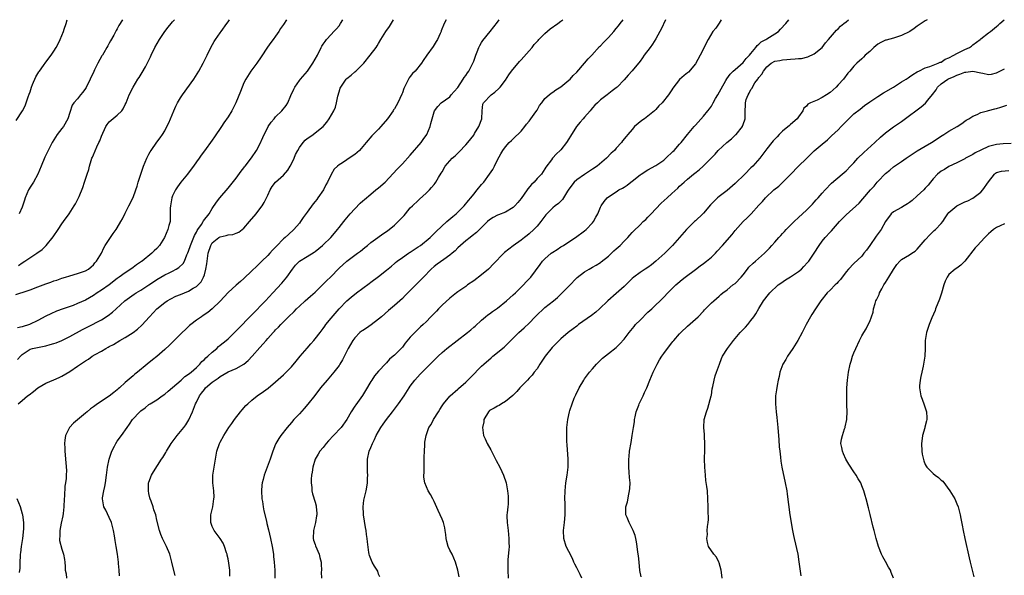
# Model space of a CAD drawing. Units: inches. Extents: x 2502000 to 2505000, y 1479000 to 1482000.
# Drawn here: x 2502762 to 2503011, y 1481860 to 1482000 of the extents above; entities that cross this region are included whole.
import ezdxf

# ---------------------------------------------------------------- set-up
doc = ezdxf.new("R2010")
doc.units = ezdxf.units.IN
doc.header["$MEASUREMENT"] = 0
doc.layers.add('LD25021479_10ft', color=103, linetype='Continuous')

msp = doc.modelspace()

# ---------------------------------------------------------------- linework, layer by layer
at = {"layer": 'LD25021479_10ft'}
for points, elevation in [([(2502761.42, 1481930.58), (2502762.66, 1481931), (2502763, 1481931.09), (2502765, 1481931.75), (2502767, 1481932.5), (2502769, 1481933.29), (2502770.25, 1481933.75), (2502771, 1481934.04), (2502771.74, 1481934.26), (2502773, 1481934.71), (2502773.95, 1481935), (2502775, 1481935.35), (2502777, 1481935.93), (2502779, 1481936.61), (2502779.74, 1481937), (2502780.4, 1481937.6), (2502781, 1481938.12), (2502781.39, 1481938.61), (2502781.81, 1481939), (2502783, 1481941), (2502783.61, 1481942.39), (2502784, 1481943), (2502785, 1481944.45), (2502786, 1481946), (2502786.75, 1481947), (2502787, 1481947.4), (2502787.94, 1481949), (2502788.3, 1481949.7), (2502789, 1481951.17), (2502789.92, 1481953), (2502791, 1481955.1), (2502791.74, 1481957), (2502792.04, 1481957.96), (2502792.32, 1481959), (2502792.93, 1481961), (2502793.64, 1481963), (2502794.47, 1481965), (2502794.64, 1481965.36), (2502795, 1481966.07), (2502795.33, 1481966.67), (2502795.55, 1481967), (2502797, 1481969.04), (2502797.86, 1481970.14), (2502798.45, 1481971), (2502799, 1481971.95), (2502799.55, 1481973), (2502800.01, 1481973.99), (2502801.27, 1481977), (2502801.82, 1481978.18), (2502802.24, 1481979), (2502803, 1481980.29), (2502803.48, 1481981), (2502806.33, 1481985), (2502807.62, 1481987), (2502808.72, 1481989), (2502809.68, 1481991), (2502810.66, 1481993), (2502811.51, 1481994.49), (2502811.82, 1481995), (2502813, 1481996.66), (2502813.21, 1481997), (2502814.66, 1481999), (2502815, 1481999.45), (2502815.37, 1482000)], 7770), ([(2502761.47, 1481974.53), (2502763.05, 1481977), (2502763.72, 1481978.28), (2502764.01, 1481979), (2502764.5, 1481980.5), (2502764.79, 1481981.21), (2502765, 1481981.82), (2502765.34, 1481983), (2502765.62, 1481983.62), (2502766.42, 1481985.58), (2502767.2, 1481986.8), (2502767.38, 1481987), (2502768.42, 1481988.42), (2502769, 1481989.26), (2502770.35, 1481991), (2502771, 1481992.05), (2502771.57, 1481993), (2502772.06, 1481993.94), (2502772.57, 1481995), (2502773, 1481995.98), (2502773.42, 1481997), (2502773.62, 1481997.62), (2502774.12, 1481999), (2502774.35, 1482000)], 7740), ([(2502761.85, 1481914.15), (2502762.56, 1481915), (2502763, 1481915.41), (2502765, 1481916.8), (2502765.63, 1481917), (2502769, 1481917.64), (2502770.06, 1481917.94), (2502771, 1481918.23), (2502771.57, 1481918.43), (2502773, 1481919.01), (2502775, 1481919.96), (2502778.23, 1481921.77), (2502779.54, 1481922.46), (2502783, 1481924.2), (2502784.74, 1481925.26), (2502785.85, 1481926.15), (2502786.74, 1481927), (2502788.96, 1481929), (2502791.32, 1481930.68), (2502791.82, 1481931), (2502793, 1481931.69), (2502795, 1481933.01), (2502796.18, 1481933.82), (2502797, 1481934.35), (2502799, 1481935.54), (2502800.08, 1481936.08), (2502801, 1481936.52), (2502801.92, 1481937), (2502802.59, 1481937.41), (2502803.61, 1481938.39), (2502803.95, 1481939), (2502804.61, 1481940.61), (2502804.86, 1481941.14), (2502805, 1481941.51), (2502805.47, 1481943), (2502805.82, 1481943.82), (2502806.48, 1481945.52), (2502807, 1481946.38), (2502807.21, 1481946.79), (2502807.37, 1481947), (2502808.31, 1481948.31), (2502808.74, 1481949), (2502808.8, 1481949.2), (2502810.22, 1481951), (2502811, 1481952.34), (2502812.05, 1481953.95), (2502812.92, 1481955), (2502815, 1481957.44), (2502817, 1481959.99), (2502818.29, 1481961.71), (2502819, 1481962.62), (2502819.16, 1481962.84), (2502819.29, 1481963), (2502820.88, 1481965.12), (2502822.13, 1481967), (2502823, 1481968.57), (2502823.78, 1481970.22), (2502824.12, 1481971), (2502825, 1481972.77), (2502825.12, 1481973), (2502825.86, 1481974.14), (2502826.59, 1481975), (2502827, 1481975.45), (2502828.56, 1481977), (2502829.66, 1481978.34), (2502830.06, 1481979), (2502830.84, 1481980.84), (2502831.55, 1481982.45), (2502831.82, 1481983), (2502833, 1481984.64), (2502833.29, 1481985), (2502835.01, 1481986.99), (2502836.41, 1481989), (2502837.54, 1481991), (2502838.53, 1481993), (2502838.7, 1481993.3), (2502839, 1481993.81), (2502839.47, 1481994.53), (2502839.85, 1481995), (2502841, 1481996.28), (2502841.72, 1481997), (2502842.34, 1481997.66), (2502843, 1481998.44), (2502843.4, 1481999), (2502843.98, 1482000)], 7790), ([(2502829.76, 1482000), (2502829, 1481998.79), (2502828.25, 1481997.75), (2502827.81, 1481997), (2502827, 1481995.88), (2502826.39, 1481995), (2502825.77, 1481994.23), (2502824.95, 1481993.05), (2502823.36, 1481990.64), (2502822.25, 1481989), (2502821, 1481987.35), (2502820.76, 1481987), (2502819.49, 1481985), (2502819, 1481984.03), (2502818.54, 1481983), (2502818.11, 1481981.89), (2502816.93, 1481979), (2502815.93, 1481977), (2502815, 1481975.49), (2502813.96, 1481973.96), (2502813.29, 1481973), (2502811.59, 1481970.41), (2502811, 1481969.59), (2502809, 1481966.89), (2502808.21, 1481965.79), (2502807.67, 1481965), (2502807, 1481964.09), (2502806.26, 1481963), (2502805.71, 1481962.29), (2502804.77, 1481961), (2502803.07, 1481958.93), (2502802.19, 1481957.81), (2502801.73, 1481957), (2502801, 1481955.55), (2502800.78, 1481955), (2502800.42, 1481953), (2502800.38, 1481952.38), (2502800.41, 1481951), (2502800.4, 1481949.6), (2502800.33, 1481949), (2502800.06, 1481948.06), (2502799.79, 1481947), (2502798.92, 1481945), (2502797.65, 1481943), (2502797, 1481942.24), (2502796.37, 1481941.63), (2502795.75, 1481941), (2502793.28, 1481939), (2502793.1, 1481938.9), (2502791.91, 1481938.09), (2502791, 1481937.43), (2502790.46, 1481937), (2502789, 1481936.1), (2502787.51, 1481935), (2502787, 1481934.64), (2502784.94, 1481933.06), (2502783, 1481931.68), (2502781.93, 1481931), (2502781, 1481930.36), (2502779, 1481929.18), (2502777, 1481928.29), (2502775.84, 1481927.84), (2502773.37, 1481927), (2502771.64, 1481926.36), (2502770.27, 1481925.73), (2502769, 1481925.1), (2502767, 1481924.01), (2502764.87, 1481923), (2502763, 1481922.45), (2502761.85, 1481922.15)], 7780), ([(2502761.98, 1481903), (2502763, 1481903.85), (2502764.36, 1481905), (2502764.74, 1481905.26), (2502765.89, 1481906.11), (2502766.92, 1481907), (2502767, 1481907.06), (2502769, 1481908.24), (2502771, 1481909.05), (2502772.37, 1481909.63), (2502773, 1481909.94), (2502775, 1481911.19), (2502777, 1481912.53), (2502778.51, 1481913.49), (2502779, 1481913.85), (2502779.72, 1481914.28), (2502780.71, 1481915), (2502781.44, 1481915.44), (2502783, 1481916.32), (2502784.14, 1481917), (2502784.72, 1481917.28), (2502785, 1481917.44), (2502786.02, 1481917.98), (2502787.66, 1481919), (2502789, 1481919.75), (2502791, 1481921), (2502792.14, 1481921.86), (2502793.18, 1481922.82), (2502795.11, 1481925), (2502796.98, 1481927), (2502799, 1481928.61), (2502799.61, 1481929), (2502800.5, 1481929.5), (2502801.84, 1481930.16), (2502803, 1481930.62), (2502805, 1481931.47), (2502806.19, 1481932.19), (2502807, 1481932.65), (2502807.4, 1481933), (2502808.18, 1481933.82), (2502808.82, 1481935), (2502809, 1481935.54), (2502809.4, 1481937), (2502809.62, 1481938.38), (2502809.99, 1481941), (2502810.6, 1481943), (2502811, 1481943.61), (2502812.68, 1481945), (2502813, 1481945.18), (2502814.53, 1481945.47), (2502815, 1481945.65), (2502816.23, 1481945.77), (2502817, 1481946.12), (2502817.67, 1481946.33), (2502818.55, 1481947), (2502819, 1481947.39), (2502820.42, 1481949), (2502822.04, 1481951), (2502823, 1481952.21), (2502823.59, 1481953), (2502824.14, 1481953.86), (2502824.72, 1481955), (2502825, 1481955.66), (2502825.6, 1481957), (2502826.16, 1481957.84), (2502826.98, 1481959), (2502829, 1481960.77), (2502830.04, 1481961.96), (2502830.69, 1481963), (2502831, 1481963.57), (2502831.67, 1481965), (2502832.04, 1481965.96), (2502832.58, 1481967), (2502833, 1481967.72), (2502833.93, 1481969), (2502834.44, 1481969.56), (2502835, 1481969.96), (2502835.59, 1481970.41), (2502836.46, 1481971), (2502837, 1481971.4), (2502838.99, 1481973), (2502839.89, 1481974.11), (2502840.54, 1481975), (2502841.66, 1481977), (2502842.07, 1481977.93), (2502842.34, 1481979), (2502842.67, 1481980.67), (2502843, 1481981.8), (2502843.31, 1481982.69), (2502843.44, 1481983), (2502844.84, 1481985), (2502844.92, 1481985.08), (2502845, 1481985.16), (2502846.04, 1481985.96), (2502847, 1481986.8), (2502847.25, 1481987), (2502849, 1481988.74), (2502849.24, 1481989), (2502850.9, 1481991), (2502852.38, 1481993), (2502852.63, 1481993.37), (2502853, 1481994), (2502853.55, 1481995), (2502854.81, 1481997), (2502855.71, 1481998.29), (2502856.79, 1482000)], 7800), ([(2502762.05, 1481937.95), (2502763, 1481938.6), (2502763.71, 1481939), (2502766.7, 1481941), (2502768.02, 1481941.98), (2502769.02, 1481942.98), (2502770.81, 1481945.19), (2502772.05, 1481947), (2502773, 1481948.46), (2502773.43, 1481949), (2502774.86, 1481951), (2502776.15, 1481953), (2502776.48, 1481953.52), (2502777.16, 1481954.84), (2502777.36, 1481955.36), (2502778.34, 1481957.66), (2502778.74, 1481959), (2502779.38, 1481961), (2502779.84, 1481962.16), (2502780, 1481963), (2502780.4, 1481964.4), (2502780.63, 1481965), (2502780.75, 1481965.25), (2502781, 1481965.89), (2502781.86, 1481967.86), (2502782.4, 1481969), (2502782.58, 1481969.42), (2502783, 1481970.62), (2502784.12, 1481973), (2502784.47, 1481973.53), (2502785, 1481974.2), (2502787, 1481975.92), (2502788.15, 1481977), (2502788.51, 1481977.49), (2502789, 1481978.54), (2502789.23, 1481979), (2502790.05, 1481981), (2502791, 1481983), (2502792.21, 1481985), (2502792.56, 1481985.44), (2502793.33, 1481986.67), (2502794.1, 1481988.1), (2502794.76, 1481989.24), (2502795.4, 1481990.6), (2502795.56, 1481991), (2502796.53, 1481993), (2502797.68, 1481995), (2502799, 1481996.98), (2502799.85, 1481998.15), (2502800.65, 1481999), (2502801, 1481999.45), (2502801.49, 1482000)], 7760), ([(2502788.37, 1482000), (2502787.45, 1481998.55), (2502787, 1481997.69), (2502786.73, 1481997.27), (2502786.13, 1481996.13), (2502785.3, 1481994.7), (2502785, 1481994.11), (2502784.59, 1481993.41), (2502784.37, 1481993), (2502783.61, 1481991.61), (2502783.26, 1481991), (2502783.15, 1481990.85), (2502782.14, 1481989), (2502781.3, 1481987.3), (2502781.09, 1481986.91), (2502780.18, 1481985), (2502779.13, 1481982.87), (2502779, 1481982.65), (2502778.33, 1481981.67), (2502777.77, 1481981), (2502777, 1481979.98), (2502776.06, 1481979), (2502775.62, 1481978.38), (2502775, 1481976.57), (2502774.55, 1481975), (2502773.41, 1481973), (2502773, 1481972.5), (2502771.87, 1481971), (2502771, 1481969.69), (2502770.59, 1481969), (2502769.56, 1481967), (2502768.73, 1481965.27), (2502767.81, 1481963), (2502766.96, 1481961), (2502765.83, 1481959), (2502765, 1481957.69), (2502764.74, 1481957.26), (2502764.62, 1481957), (2502763.77, 1481955), (2502763.6, 1481954.4), (2502763, 1481952.69), (2502762.23, 1481951)], 7750), ([(2502870.04, 1482000), (2502869.54, 1481999), (2502868.8, 1481997.2), (2502868.75, 1481997), (2502868.55, 1481996.55), (2502867.84, 1481995), (2502867.54, 1481994.46), (2502866.77, 1481993.23), (2502865.14, 1481991), (2502864.28, 1481989.72), (2502863.83, 1481989), (2502862.22, 1481987), (2502861.58, 1481986.42), (2502861, 1481985.62), (2502860.71, 1481985.29), (2502860.55, 1481985), (2502860.14, 1481984.14), (2502859.51, 1481983), (2502859.36, 1481982.64), (2502859, 1481981.5), (2502858.85, 1481981.15), (2502857.84, 1481979), (2502857, 1481977.52), (2502856.79, 1481977.21), (2502856.67, 1481977), (2502855.24, 1481975), (2502853.59, 1481973), (2502853, 1481972.38), (2502851.63, 1481971), (2502851.32, 1481970.68), (2502849.83, 1481969), (2502849, 1481967.95), (2502848.18, 1481967), (2502847.58, 1481966.42), (2502847, 1481965.98), (2502845.6, 1481965), (2502845, 1481964.63), (2502843.86, 1481963.86), (2502843, 1481963.31), (2502842.6, 1481963), (2502841.79, 1481962.22), (2502841, 1481960.91), (2502840.11, 1481959), (2502839.69, 1481958.31), (2502839.06, 1481957), (2502837.66, 1481955), (2502837.37, 1481954.63), (2502837, 1481954.12), (2502836.5, 1481953.5), (2502835, 1481951.4), (2502833.98, 1481950.02), (2502833.28, 1481949), (2502833, 1481948.64), (2502831.63, 1481947), (2502830.21, 1481945.79), (2502829.41, 1481945), (2502829, 1481944.67), (2502827.19, 1481942.81), (2502827, 1481942.58), (2502826.23, 1481941.77), (2502825.55, 1481941), (2502825, 1481940.42), (2502823.5, 1481939), (2502823, 1481938.5), (2502822.21, 1481937.79), (2502821, 1481936.54), (2502819, 1481934.6), (2502818.1, 1481933.9), (2502817, 1481932.92), (2502815, 1481931.09), (2502814.01, 1481929.99), (2502813, 1481928.9), (2502811, 1481927.01), (2502809.91, 1481926.09), (2502808.71, 1481925.29), (2502808.26, 1481925), (2502807, 1481924.11), (2502805.56, 1481923), (2502805.26, 1481922.74), (2502804.2, 1481921.8), (2502803.44, 1481921), (2502801.22, 1481918.78), (2502800.19, 1481917.81), (2502799, 1481916.71), (2502797.02, 1481914.98), (2502795.93, 1481914.07), (2502794.58, 1481913), (2502792.14, 1481911), (2502791.49, 1481910.51), (2502791, 1481910.1), (2502789, 1481908.34), (2502787.57, 1481907), (2502787.25, 1481906.75), (2502787, 1481906.51), (2502786.11, 1481905.89), (2502785, 1481904.95), (2502782.06, 1481903), (2502781, 1481902.22), (2502780.25, 1481901.75), (2502779.41, 1481901), (2502779, 1481900.64), (2502775.93, 1481898.07), (2502774.94, 1481897), (2502773.91, 1481895), (2502773.79, 1481893.79), (2502773.67, 1481893), (2502773.77, 1481891.77), (2502773.8, 1481891), (2502774.05, 1481888.05), (2502774.16, 1481886.16), (2502774.13, 1481885), (2502774.13, 1481884.13), (2502773.96, 1481883), (2502773.77, 1481882.23), (2502773.65, 1481879.65), (2502773.57, 1481879), (2502773.51, 1481877), (2502773.33, 1481875.33), (2502773.28, 1481874.72), (2502772.85, 1481872.85), (2502772.52, 1481871), (2502772.55, 1481869.45), (2502772.45, 1481869), (2502772.45, 1481868.45), (2502773, 1481866.29), (2502773.46, 1481865), (2502773.7, 1481863.7), (2502773.75, 1481863), (2502773.87, 1481861.87), (2502773.87, 1481861), (2502774.09, 1481860.09), (2502774.18, 1481859)], 7810), ([(2502787.59, 1481859.59), (2502787.51, 1481861), (2502787.35, 1481862.65), (2502787.33, 1481863), (2502787.07, 1481865), (2502786.76, 1481867), (2502786.5, 1481868.5), (2502786.32, 1481869.68), (2502786.07, 1481871), (2502785.53, 1481873), (2502785, 1481874.27), (2502784.1, 1481876.1), (2502783.61, 1481877), (2502783.26, 1481879), (2502783.29, 1481879.29), (2502783.64, 1481881), (2502783.91, 1481882.09), (2502784.07, 1481883), (2502784.31, 1481885), (2502784.36, 1481885.64), (2502784.54, 1481887), (2502784.95, 1481889), (2502785.45, 1481890.56), (2502785.62, 1481891), (2502786.28, 1481892.28), (2502786.64, 1481893), (2502787, 1481893.55), (2502788.07, 1481895), (2502789.5, 1481897), (2502790.13, 1481897.87), (2502790.86, 1481899), (2502792.73, 1481901), (2502792.89, 1481901.11), (2502793, 1481901.22), (2502794.04, 1481901.96), (2502795, 1481902.78), (2502795.29, 1481903), (2502797, 1481904.04), (2502798.32, 1481905), (2502799, 1481905.42), (2502799.85, 1481906.15), (2502801, 1481907.09), (2502803.16, 1481909), (2502804.1, 1481909.9), (2502805, 1481910.47), (2502805.67, 1481911), (2502807, 1481912.17), (2502807.87, 1481913), (2502808.36, 1481913.64), (2502809, 1481914.15), (2502809.4, 1481914.6), (2502809.88, 1481915), (2502811, 1481916.07), (2502812.13, 1481917), (2502812.56, 1481917.44), (2502813, 1481917.77), (2502814.5, 1481919), (2502815, 1481919.44), (2502816.65, 1481921), (2502817.79, 1481922.21), (2502820.52, 1481925), (2502820.75, 1481925.25), (2502821, 1481925.49), (2502824.41, 1481929), (2502826.29, 1481931), (2502828.53, 1481933.47), (2502829.79, 1481935), (2502831.22, 1481937), (2502832.03, 1481937.97), (2502833, 1481938.98), (2502835, 1481940.19), (2502836.73, 1481941.27), (2502837, 1481941.47), (2502838.87, 1481943), (2502839, 1481943.12), (2502840.91, 1481945), (2502841.87, 1481946.13), (2502842.65, 1481947), (2502843, 1481947.48), (2502844.19, 1481949), (2502844.54, 1481949.46), (2502845.82, 1481951), (2502847, 1481952.26), (2502848.34, 1481953.66), (2502849, 1481954.22), (2502849.4, 1481954.6), (2502851, 1481955.95), (2502852.33, 1481957), (2502853, 1481957.56), (2502854.61, 1481959), (2502857.72, 1481962.28), (2502859, 1481963.57), (2502861, 1481965.78), (2502863.72, 1481969), (2502864.26, 1481969.74), (2502865.15, 1481971), (2502866.02, 1481973), (2502866.2, 1481973.8), (2502866.51, 1481975), (2502867, 1481976.71), (2502867.13, 1481977), (2502867.94, 1481978.06), (2502868.82, 1481979), (2502871, 1481980.56), (2502871.35, 1481981), (2502872.11, 1481981.89), (2502873, 1481982.88), (2502874.38, 1481985), (2502874.61, 1481985.39), (2502875, 1481985.9), (2502875.43, 1481986.57), (2502875.75, 1481987), (2502876.8, 1481989), (2502877, 1481989.51), (2502877.53, 1481991), (2502877.92, 1481991.92), (2502878.31, 1481993), (2502878.52, 1481993.48), (2502879, 1481994.22), (2502879.29, 1481994.71), (2502881.17, 1481997), (2502883, 1481999.38), (2502883.45, 1482000)], 7820), ([(2502801.64, 1481859.64), (2502801, 1481862.22), (2502800.83, 1481863), (2502800.28, 1481865), (2502799.45, 1481867), (2502798.62, 1481868.62), (2502798.45, 1481869), (2502798.01, 1481870.01), (2502797.64, 1481871), (2502797, 1481873.59), (2502796.72, 1481875), (2502796.26, 1481876.26), (2502796.08, 1481877), (2502795.57, 1481878.43), (2502795.34, 1481879), (2502795.27, 1481879.27), (2502795, 1481880.36), (2502794.87, 1481881), (2502794.87, 1481881.13), (2502794.93, 1481883), (2502795, 1481883.23), (2502795.65, 1481885), (2502796.15, 1481885.85), (2502798.2, 1481889), (2502798.53, 1481889.47), (2502799.27, 1481890.73), (2502799.42, 1481891), (2502800.65, 1481893), (2502801.64, 1481894.36), (2502802.14, 1481895), (2502803, 1481895.98), (2502803.81, 1481897), (2502804.32, 1481897.68), (2502805.06, 1481898.94), (2502805.97, 1481901), (2502806.79, 1481903), (2502807, 1481903.45), (2502807.77, 1481905), (2502808.32, 1481905.68), (2502809, 1481906.65), (2502809.32, 1481907), (2502811, 1481908.44), (2502811.75, 1481909), (2502812.52, 1481909.48), (2502813, 1481909.91), (2502815, 1481911.07), (2502817, 1481911.94), (2502818.95, 1481913), (2502820.06, 1481913.94), (2502821.1, 1481915), (2502823, 1481917.18), (2502823.87, 1481918.13), (2502824.58, 1481919), (2502825, 1481919.5), (2502826.36, 1481921), (2502826.68, 1481921.32), (2502827, 1481921.69), (2502827.69, 1481922.31), (2502828.27, 1481923), (2502829, 1481923.7), (2502830.28, 1481925), (2502831.69, 1481926.31), (2502832.3, 1481927), (2502833, 1481927.68), (2502834.46, 1481929), (2502835.84, 1481930.16), (2502837, 1481931.17), (2502838.87, 1481933), (2502839.89, 1481934.11), (2502840.85, 1481935), (2502843, 1481937.21), (2502845, 1481939.02), (2502847.67, 1481941), (2502848.42, 1481941.58), (2502849.52, 1481942.48), (2502850.2, 1481943), (2502851, 1481943.7), (2502852.81, 1481945), (2502854.06, 1481945.94), (2502855, 1481946.55), (2502855.64, 1481947), (2502857, 1481948.11), (2502858.48, 1481949.52), (2502859.43, 1481950.57), (2502859.75, 1481951), (2502861, 1481952.47), (2502861.51, 1481953), (2502863, 1481954.38), (2502863.34, 1481954.66), (2502865, 1481956.17), (2502865.82, 1481957), (2502866.39, 1481957.61), (2502867, 1481958.39), (2502867.29, 1481958.71), (2502867.48, 1481959), (2502868.15, 1481960.15), (2502868.8, 1481961.2), (2502869, 1481961.59), (2502869.84, 1481963), (2502871, 1481964.39), (2502871.58, 1481965), (2502872.35, 1481965.65), (2502873, 1481966.33), (2502873.35, 1481966.65), (2502875, 1481968.42), (2502875.5, 1481969), (2502877, 1481970.87), (2502877.23, 1481971.23), (2502878.28, 1481973), (2502879.02, 1481975), (2502879.14, 1481977), (2502879.34, 1481978.66), (2502879.46, 1481979), (2502881.38, 1481981), (2502882.34, 1481981.66), (2502883.36, 1481982.64), (2502883.66, 1481983), (2502885, 1481984.74), (2502885.89, 1481986.11), (2502886.57, 1481987), (2502888.58, 1481989.42), (2502889, 1481989.83), (2502891, 1481992.17), (2502891.73, 1481993), (2502892.29, 1481993.71), (2502893.26, 1481994.74), (2502893.47, 1481995), (2502895, 1481996.51), (2502896.32, 1481997.68), (2502898.22, 1481999), (2502899, 1481999.64), (2502899.47, 1482000)], 7830), ([(2502815.45, 1481859.45), (2502815.42, 1481861), (2502815.22, 1481862.78), (2502815, 1481863.85), (2502814.79, 1481864.79), (2502814.76, 1481865), (2502814.62, 1481865.38), (2502814.1, 1481867), (2502813.78, 1481867.78), (2502812.96, 1481868.96), (2502811.46, 1481871), (2502811, 1481871.99), (2502810.6, 1481873), (2502810.63, 1481875), (2502811.11, 1481877), (2502811.43, 1481879), (2502811.44, 1481879.44), (2502811.38, 1481881), (2502811.18, 1481883), (2502811.18, 1481885), (2502811.45, 1481887), (2502811.8, 1481889), (2502812.19, 1481891), (2502812.84, 1481893), (2502813, 1481893.31), (2502813.94, 1481895), (2502815.22, 1481897), (2502815.96, 1481898.04), (2502816.58, 1481899), (2502818.1, 1481901), (2502818.51, 1481901.49), (2502819.47, 1481902.53), (2502819.94, 1481903), (2502821, 1481903.93), (2502822.36, 1481905), (2502823.92, 1481906.08), (2502825.07, 1481906.93), (2502827, 1481908.53), (2502829, 1481910.3), (2502831, 1481912.34), (2502832.21, 1481913.79), (2502833.19, 1481915), (2502834.93, 1481917.07), (2502835.87, 1481918.13), (2502836.68, 1481919), (2502837, 1481919.38), (2502838.25, 1481921), (2502839, 1481922.04), (2502839.39, 1481922.61), (2502839.69, 1481923), (2502841, 1481924.66), (2502843, 1481926.94), (2502845, 1481929.02), (2502846.09, 1481929.91), (2502847.38, 1481931), (2502850.6, 1481933.4), (2502851, 1481933.73), (2502853, 1481935.17), (2502855, 1481936.71), (2502856.21, 1481937.79), (2502857, 1481938.41), (2502857.29, 1481938.71), (2502857.67, 1481939), (2502859, 1481939.94), (2502860.56, 1481941), (2502860.83, 1481941.17), (2502861, 1481941.27), (2502863, 1481942.6), (2502863.54, 1481943), (2502865.98, 1481945), (2502866.48, 1481945.52), (2502867, 1481945.97), (2502867.52, 1481946.48), (2502870.23, 1481949), (2502871.7, 1481950.3), (2502872.54, 1481951), (2502874.56, 1481953), (2502875.66, 1481954.34), (2502876.27, 1481955), (2502877, 1481955.94), (2502877.92, 1481957), (2502879, 1481958.36), (2502879.3, 1481958.7), (2502879.54, 1481959), (2502880.98, 1481961), (2502881.81, 1481962.19), (2502882.24, 1481963), (2502883, 1481964.59), (2502883.89, 1481966.11), (2502884.38, 1481967), (2502885, 1481967.93), (2502885.95, 1481969), (2502886.53, 1481969.47), (2502887, 1481969.91), (2502889, 1481971.81), (2502889.92, 1481973), (2502890.37, 1481973.63), (2502891, 1481974.38), (2502891.25, 1481974.75), (2502891.45, 1481975), (2502892.7, 1481976.71), (2502893, 1481977.15), (2502893.63, 1481978.37), (2502894.18, 1481979), (2502895, 1481980.06), (2502896.06, 1481981), (2502896.55, 1481981.45), (2502897, 1481981.68), (2502897.72, 1481982.28), (2502899, 1481983.04), (2502901, 1481984.69), (2502901.33, 1481985), (2502902.12, 1481985.88), (2502903, 1481986.75), (2502905, 1481989), (2502905.9, 1481990.1), (2502906.79, 1481991), (2502908.79, 1481993.21), (2502909, 1481993.4), (2502909.77, 1481994.23), (2502911, 1481995.48), (2502912.37, 1481997), (2502913, 1481997.75), (2502913.55, 1481998.45), (2502913.95, 1481999), (2502914.77, 1482000)], 7840), ([(2502925.41, 1482000), (2502924.37, 1481997.63), (2502924.03, 1481997), (2502923, 1481995.16), (2502922.14, 1481993.86), (2502921.54, 1481993), (2502920.06, 1481991), (2502919.62, 1481990.38), (2502919, 1481989.56), (2502917, 1481987.11), (2502916.01, 1481986), (2502915, 1481984.82), (2502913.19, 1481983), (2502913, 1481982.83), (2502911.95, 1481982.05), (2502910.69, 1481981), (2502909, 1481979.72), (2502908.26, 1481979), (2502907.6, 1481978.4), (2502907, 1481977.74), (2502906.67, 1481977.33), (2502906.37, 1481977), (2502905, 1481975.41), (2502904.61, 1481975), (2502903.87, 1481974.13), (2502902.96, 1481973), (2502901.41, 1481970.59), (2502901, 1481969.88), (2502900.42, 1481969), (2502899, 1481967.17), (2502898.85, 1481967), (2502897.88, 1481966.12), (2502896.9, 1481965), (2502896.63, 1481964.63), (2502895.21, 1481962.79), (2502895, 1481962.36), (2502894.13, 1481961), (2502893, 1481959.87), (2502892.3, 1481959), (2502891.6, 1481958.4), (2502890.68, 1481957.32), (2502890.49, 1481957), (2502889, 1481954.87), (2502888.15, 1481953.85), (2502887.41, 1481953), (2502887, 1481952.6), (2502885, 1481951.43), (2502883.26, 1481950.74), (2502883, 1481950.63), (2502881.94, 1481950.06), (2502881, 1481949.46), (2502880.47, 1481949), (2502879, 1481947.51), (2502877.73, 1481946.27), (2502876.62, 1481945.38), (2502876.07, 1481945), (2502875, 1481944.16), (2502873.67, 1481943), (2502873, 1481942.36), (2502872.35, 1481941.65), (2502871.55, 1481941), (2502871, 1481940.51), (2502869.45, 1481939.45), (2502867.76, 1481938.24), (2502867, 1481937.67), (2502866.26, 1481937), (2502864.36, 1481935), (2502861, 1481931.64), (2502860.41, 1481931), (2502859.69, 1481930.31), (2502859, 1481929.63), (2502857, 1481927.83), (2502855.46, 1481926.54), (2502853.74, 1481925), (2502853, 1481924.38), (2502851.1, 1481922.9), (2502849.92, 1481922.08), (2502849, 1481921.52), (2502848.69, 1481921.31), (2502848.29, 1481921), (2502847, 1481919.67), (2502846.46, 1481919), (2502845.33, 1481917), (2502845, 1481916.33), (2502843.87, 1481914.13), (2502843.21, 1481913), (2502843, 1481912.67), (2502841.73, 1481911), (2502840, 1481909), (2502838.33, 1481907), (2502836.89, 1481905.11), (2502835.13, 1481902.87), (2502834.23, 1481901.77), (2502833, 1481900.44), (2502831.63, 1481899), (2502831, 1481898.26), (2502829.87, 1481897), (2502828.31, 1481895), (2502827.77, 1481894.23), (2502827.08, 1481893), (2502827, 1481892.81), (2502826.27, 1481891), (2502825.63, 1481889), (2502824.89, 1481887), (2502824.32, 1481885.68), (2502824.12, 1481885), (2502823.85, 1481883.85), (2502823.58, 1481883), (2502823.51, 1481882.49), (2502823.41, 1481881), (2502823.54, 1481879), (2502823.67, 1481878.33), (2502823.84, 1481877), (2502823.99, 1481875.99), (2502824.68, 1481873.32), (2502824.8, 1481872.79), (2502825.2, 1481871.2), (2502825.7, 1481869), (2502826.1, 1481867), (2502826.42, 1481865), (2502826.47, 1481864.47), (2502826.65, 1481863), (2502826.78, 1481861), (2502826.76, 1481859)], 7850), ([(2502939.51, 1482000), (2502939, 1481999.11), (2502938.11, 1481997.89), (2502937.37, 1481997), (2502936.19, 1481995), (2502935.79, 1481994.21), (2502935.23, 1481993), (2502934.18, 1481991), (2502933, 1481988.83), (2502931.23, 1481986.77), (2502931, 1481986.55), (2502930.11, 1481985.89), (2502929, 1481984.91), (2502927.3, 1481982.7), (2502927, 1481982.27), (2502926.17, 1481981), (2502924.58, 1481979), (2502923.78, 1481978.22), (2502923, 1481977.3), (2502922.68, 1481977), (2502921, 1481975.61), (2502920.11, 1481975), (2502919.47, 1481974.53), (2502917.63, 1481973), (2502917, 1481972.3), (2502915.91, 1481971), (2502915.48, 1481970.52), (2502914.6, 1481969.4), (2502914.3, 1481969), (2502913, 1481967.58), (2502912.51, 1481967), (2502911.75, 1481966.25), (2502910.56, 1481965), (2502908.15, 1481963), (2502907, 1481962.29), (2502905, 1481960.94), (2502903, 1481959.54), (2502902.38, 1481959), (2502901, 1481957.19), (2502900.67, 1481956.67), (2502899.71, 1481955), (2502899.41, 1481954.59), (2502899, 1481954.2), (2502898.41, 1481953.59), (2502897.6, 1481953), (2502897, 1481952.46), (2502895.46, 1481951), (2502895.24, 1481950.76), (2502893.95, 1481949), (2502893, 1481947.87), (2502892.17, 1481947), (2502891, 1481945.96), (2502890.5, 1481945.5), (2502889.87, 1481945), (2502889, 1481944.35), (2502887, 1481942.91), (2502884.79, 1481941.21), (2502881.86, 1481938.14), (2502881, 1481937.26), (2502880.71, 1481937), (2502879, 1481935.6), (2502877, 1481934.05), (2502875.48, 1481933), (2502875, 1481932.65), (2502873, 1481931.26), (2502872.65, 1481931), (2502871, 1481929.65), (2502869, 1481927.88), (2502868.12, 1481927), (2502867.59, 1481926.41), (2502867, 1481925.83), (2502866.61, 1481925.39), (2502866.21, 1481925), (2502865, 1481923.73), (2502864.27, 1481923), (2502863.59, 1481922.41), (2502862.55, 1481921.45), (2502861, 1481919.84), (2502859.72, 1481918.28), (2502859, 1481917.34), (2502858.69, 1481917), (2502857, 1481915.27), (2502856.7, 1481915), (2502855.77, 1481914.23), (2502855, 1481913.33), (2502854.83, 1481913.17), (2502853, 1481911.21), (2502851.97, 1481910.03), (2502851.26, 1481909), (2502851, 1481908.6), (2502849.68, 1481906.32), (2502848.92, 1481905.08), (2502847.24, 1481902.76), (2502847, 1481902.37), (2502846.1, 1481901), (2502844.96, 1481899), (2502843.53, 1481897), (2502841.61, 1481895), (2502840.37, 1481893.63), (2502839.77, 1481893), (2502839, 1481891.98), (2502838.15, 1481891), (2502837.73, 1481890.27), (2502836.94, 1481889), (2502836.4, 1481887), (2502836.25, 1481885.75), (2502836.08, 1481885), (2502835.94, 1481883.94), (2502835.95, 1481883), (2502836.13, 1481881.87), (2502836.15, 1481881), (2502836.3, 1481880.3), (2502837, 1481878.15), (2502837.22, 1481877.22), (2502837.26, 1481877), (2502837.39, 1481875.39), (2502837.37, 1481875), (2502837.3, 1481874.7), (2502837.06, 1481873), (2502836.55, 1481871), (2502836.48, 1481869), (2502836.58, 1481868.58), (2502837, 1481867.45), (2502837.1, 1481867.1), (2502838.01, 1481865), (2502838.19, 1481864.19), (2502838.51, 1481863), (2502838.5, 1481862.5), (2502838.6, 1481861), (2502838.52, 1481860.52), (2502838.58, 1481859)], 7860), ([(2502853.3, 1481859.3), (2502853, 1481860.01), (2502852.77, 1481860.77), (2502852.66, 1481861), (2502851.99, 1481862.01), (2502851.38, 1481863), (2502851, 1481863.86), (2502850.67, 1481864.67), (2502850.57, 1481865), (2502850.53, 1481865.47), (2502850.18, 1481868.18), (2502850.13, 1481869), (2502849.97, 1481869.97), (2502849.85, 1481871), (2502849.72, 1481871.72), (2502849.2, 1481875), (2502849.21, 1481875.21), (2502849.1, 1481877), (2502849.3, 1481878.7), (2502849.36, 1481879), (2502849.84, 1481881), (2502850.05, 1481881.95), (2502850.19, 1481883), (2502850.2, 1481884.2), (2502850.25, 1481885), (2502850.23, 1481885.77), (2502850.15, 1481887), (2502850.17, 1481889), (2502850.58, 1481891), (2502851, 1481891.93), (2502851.43, 1481893), (2502851.99, 1481894.01), (2502852.42, 1481895), (2502853.54, 1481897), (2502854.14, 1481897.86), (2502854.97, 1481899), (2502856.54, 1481901), (2502858.05, 1481903), (2502859.45, 1481905), (2502860.71, 1481907), (2502861, 1481907.43), (2502862.14, 1481909), (2502863.5, 1481910.5), (2502863.98, 1481911), (2502866.05, 1481913), (2502868.03, 1481915), (2502869, 1481915.92), (2502870.21, 1481917), (2502875.43, 1481921), (2502876.29, 1481921.71), (2502877, 1481922.35), (2502877.36, 1481922.64), (2502879, 1481924.15), (2502880.02, 1481925), (2502880.56, 1481925.44), (2502881, 1481925.73), (2502881.72, 1481926.28), (2502883, 1481927.19), (2502885.3, 1481929), (2502887, 1481930.48), (2502887.56, 1481931), (2502889.55, 1481933), (2502890.23, 1481933.77), (2502891.22, 1481934.78), (2502891.4, 1481935), (2502893.81, 1481938.19), (2502894.35, 1481939), (2502895, 1481939.64), (2502896.6, 1481941), (2502897, 1481941.3), (2502898.06, 1481941.94), (2502899, 1481942.61), (2502899.65, 1481943), (2502901, 1481943.94), (2502902.71, 1481945), (2502905, 1481946.71), (2502905.36, 1481947), (2502907, 1481948.7), (2502907.24, 1481949), (2502907.86, 1481950.14), (2502908.37, 1481951), (2502909, 1481952.66), (2502909.17, 1481953), (2502909.93, 1481954.07), (2502910.66, 1481955), (2502911, 1481955.25), (2502913, 1481956.5), (2502913.66, 1481957), (2502914.54, 1481957.46), (2502915, 1481957.73), (2502915.75, 1481958.25), (2502916.65, 1481959), (2502917, 1481959.25), (2502919, 1481960.83), (2502919.25, 1481961), (2502921, 1481962.12), (2502923, 1481963.16), (2502925, 1481964.52), (2502925.54, 1481965), (2502927.27, 1481966.73), (2502927.58, 1481967), (2502929, 1481968.6), (2502929.37, 1481969), (2502930.95, 1481971), (2502932.63, 1481973), (2502933, 1481973.39), (2502935, 1481975.63), (2502936.12, 1481977), (2502936.53, 1481977.47), (2502937, 1481978.2), (2502937.33, 1481978.67), (2502937.48, 1481979), (2502938.08, 1481980.08), (2502938.62, 1481981), (2502939.45, 1481982.55), (2502940.68, 1481984.68), (2502940.91, 1481985.09), (2502941.74, 1481986.26), (2502942.51, 1481987), (2502943, 1481987.44), (2502945, 1481989.16), (2502945.8, 1481990.2), (2502946.64, 1481991), (2502947, 1481991.44), (2502948.27, 1481993), (2502948.53, 1481993.47), (2502949, 1481993.79), (2502949.59, 1481994.4), (2502950.78, 1481995), (2502951, 1481995.18), (2502953, 1481996.44), (2502953.94, 1481997), (2502954.43, 1481997.57), (2502955.84, 1481999), (2502956.55, 1482000)], 7870), ([(2502873.32, 1481859.32), (2502872.99, 1481860.99), (2502872.45, 1481863), (2502871.55, 1481865), (2502871, 1481866.04), (2502870.57, 1481867), (2502870.24, 1481868.24), (2502870.02, 1481869), (2502869.97, 1481869.97), (2502869.76, 1481871), (2502869.7, 1481871.7), (2502869.35, 1481873), (2502869, 1481873.88), (2502868.51, 1481875), (2502868.03, 1481876.03), (2502867, 1481878.35), (2502866.66, 1481879), (2502866.07, 1481880.07), (2502865.54, 1481881), (2502864.68, 1481883), (2502864.43, 1481884.43), (2502864.43, 1481885), (2502864.46, 1481885.54), (2502864.46, 1481887), (2502864.5, 1481888.5), (2502864.49, 1481889.51), (2502864.54, 1481891), (2502864.63, 1481892.63), (2502864.64, 1481893), (2502864.7, 1481893.3), (2502864.97, 1481895), (2502865.69, 1481897), (2502866.23, 1481897.77), (2502866.83, 1481899), (2502868.1, 1481901), (2502868.46, 1481901.54), (2502869, 1481902.49), (2502869.41, 1481903), (2502871, 1481904.91), (2502871.08, 1481905), (2502873, 1481906.66), (2502873.16, 1481906.84), (2502875, 1481908.45), (2502876.25, 1481909.75), (2502879, 1481912.49), (2502879.55, 1481913), (2502881.38, 1481914.62), (2502881.82, 1481915), (2502884.69, 1481917.31), (2502888.39, 1481921), (2502889.78, 1481922.22), (2502891, 1481923.38), (2502892.51, 1481925), (2502893, 1481925.49), (2502894.64, 1481927), (2502895, 1481927.31), (2502897.16, 1481929), (2502898.17, 1481929.83), (2502899.38, 1481931), (2502901, 1481932.72), (2502903.13, 1481934.87), (2502905, 1481936.3), (2502906.13, 1481937), (2502907, 1481937.48), (2502907.96, 1481938.04), (2502909, 1481938.68), (2502909.19, 1481938.81), (2502911, 1481940.29), (2502912.41, 1481941.59), (2502913, 1481942.17), (2502913.96, 1481943), (2502915, 1481944.09), (2502915.93, 1481945), (2502916.44, 1481945.56), (2502917, 1481946.22), (2502917.38, 1481946.62), (2502919, 1481948.17), (2502919.82, 1481949), (2502920.45, 1481949.55), (2502921, 1481950.12), (2502921.78, 1481951), (2502923, 1481952.24), (2502924.35, 1481953.65), (2502925.82, 1481955), (2502927, 1481956.13), (2502928.54, 1481957.46), (2502929, 1481957.96), (2502929.55, 1481958.45), (2502930.12, 1481959), (2502931, 1481959.75), (2502932.51, 1481961), (2502932.8, 1481961.2), (2502933.92, 1481962.08), (2502934.93, 1481963), (2502937, 1481965.15), (2502937.93, 1481966.07), (2502938.73, 1481967), (2502940.93, 1481969), (2502942.07, 1481969.93), (2502943.12, 1481970.88), (2502943.23, 1481971), (2502944.83, 1481973), (2502944.88, 1481973.12), (2502945, 1481973.53), (2502945.5, 1481975), (2502945.5, 1481977), (2502945.62, 1481978.38), (2502945.6, 1481979), (2502945.82, 1481979.82), (2502946.26, 1481981), (2502946.55, 1481981.45), (2502947, 1481982.38), (2502947.27, 1481982.73), (2502947.37, 1481983), (2502948.02, 1481984.02), (2502948.71, 1481985), (2502948.84, 1481985.16), (2502949, 1481985.42), (2502949.78, 1481986.22), (2502950.19, 1481987), (2502951, 1481988.09), (2502952.09, 1481989), (2502953, 1481989.52), (2502954.27, 1481989.73), (2502955, 1481989.87), (2502956.08, 1481989.92), (2502957, 1481990), (2502958.15, 1481990.15), (2502959, 1481990.18), (2502959.77, 1481990.23), (2502961.36, 1481990.64), (2502963, 1481991.36), (2502965, 1481992.97), (2502965.86, 1481994.14), (2502966.62, 1481995), (2502968.62, 1481997.38), (2502969, 1481997.71), (2502969.64, 1481998.36), (2502970.49, 1481999), (2502971, 1481999.47), (2502971.64, 1482000)], 7880), ([(2502991.52, 1482000), (2502991, 1481999.68), (2502990.01, 1481999), (2502989, 1481998.36), (2502988.23, 1481997.77), (2502987.11, 1481997), (2502985, 1481995.97), (2502983, 1481995.31), (2502981.15, 1481994.85), (2502981, 1481994.8), (2502979.76, 1481994.24), (2502979, 1481993.81), (2502977.99, 1481993), (2502977, 1481992), (2502975.87, 1481991), (2502975.45, 1481990.55), (2502975, 1481990.11), (2502973.7, 1481989), (2502973, 1481988.28), (2502971.97, 1481987), (2502971.48, 1481986.52), (2502970.38, 1481985), (2502969, 1481983.55), (2502968.53, 1481983), (2502967, 1481981.62), (2502966.11, 1481981), (2502965, 1481980.32), (2502963.7, 1481979.7), (2502962.04, 1481979), (2502961.36, 1481978.64), (2502961, 1481978.14), (2502960.35, 1481977.65), (2502960.09, 1481977), (2502959, 1481975.47), (2502958.7, 1481975), (2502957, 1481973.52), (2502956.74, 1481973.26), (2502955, 1481971.82), (2502954.11, 1481971), (2502953.58, 1481970.42), (2502953, 1481969.84), (2502952.61, 1481969.39), (2502952.24, 1481969), (2502951, 1481967.38), (2502949.22, 1481965), (2502947.44, 1481963), (2502947, 1481962.58), (2502945.48, 1481961), (2502943, 1481958.6), (2502941, 1481956.89), (2502939, 1481955.34), (2502938.59, 1481955), (2502937.77, 1481954.23), (2502936.79, 1481953.21), (2502935, 1481951.17), (2502934.83, 1481951), (2502933, 1481949.22), (2502932.74, 1481949), (2502931, 1481947.29), (2502930.72, 1481947), (2502927.19, 1481943), (2502925.23, 1481941), (2502923.02, 1481938.98), (2502921.89, 1481938.11), (2502921, 1481937.43), (2502920.31, 1481937), (2502919, 1481936.14), (2502917.43, 1481935), (2502917, 1481934.61), (2502915, 1481932.59), (2502913, 1481930.83), (2502910.84, 1481929), (2502908.74, 1481927), (2502907.83, 1481926.17), (2502906.73, 1481925.27), (2502903.49, 1481923), (2502903, 1481922.64), (2502902.1, 1481921.9), (2502900.86, 1481921), (2502899, 1481919.38), (2502897.8, 1481918.2), (2502896.82, 1481917.18), (2502895.06, 1481915), (2502893.7, 1481913), (2502893, 1481911.86), (2502892.31, 1481911), (2502891.76, 1481910.24), (2502891, 1481909.44), (2502890.55, 1481909), (2502888.69, 1481907), (2502887.9, 1481906.1), (2502886.89, 1481905.11), (2502885, 1481903.54), (2502883.99, 1481903), (2502883.4, 1481902.6), (2502883, 1481902.4), (2502882.14, 1481901.86), (2502881, 1481901.27), (2502880.71, 1481901), (2502879.59, 1481899), (2502879.52, 1481898.48), (2502879.22, 1481897), (2502879.5, 1481895), (2502879.88, 1481894.12), (2502880.39, 1481893), (2502881.35, 1481891.35), (2502881.49, 1481891), (2502882.51, 1481889), (2502882.65, 1481888.65), (2502883.58, 1481887), (2502884.11, 1481885.89), (2502884.52, 1481885), (2502885.16, 1481883), (2502885.55, 1481881), (2502885.7, 1481879.7), (2502885.71, 1481879), (2502885.69, 1481877.69), (2502885.59, 1481877), (2502885.49, 1481875.49), (2502885.4, 1481875), (2502885.37, 1481874.63), (2502885.45, 1481873), (2502885.65, 1481871.65), (2502885.7, 1481871), (2502885.91, 1481869), (2502885.89, 1481867.89), (2502885.92, 1481867), (2502885.89, 1481866.11), (2502885.65, 1481863.65), (2502885.62, 1481863), (2502885.59, 1481861.59), (2502885.59, 1481861), (2502885.74, 1481859)], 7890), ([(2502904.33, 1481859), (2502903.85, 1481859.85), (2502903, 1481861.54), (2502902.52, 1481862.52), (2502902.32, 1481863), (2502901.91, 1481863.91), (2502901, 1481865.71), (2502900.39, 1481867), (2502899.79, 1481869), (2502899.7, 1481871), (2502899.91, 1481873), (2502900.07, 1481875), (2502900.06, 1481876.06), (2502900.08, 1481877), (2502900.08, 1481877.92), (2502900.05, 1481879), (2502900.09, 1481881), (2502900.28, 1481883), (2502900.59, 1481885), (2502900.84, 1481887), (2502900.87, 1481889), (2502900.62, 1481892.62), (2502900.53, 1481893.47), (2502900.49, 1481895), (2502900.55, 1481896.55), (2502900.55, 1481897), (2502900.79, 1481899), (2502901.22, 1481901), (2502901.3, 1481901.3), (2502901.86, 1481903), (2502902.41, 1481904.41), (2502902.76, 1481905.24), (2502903.62, 1481907), (2502904.79, 1481909), (2502904.87, 1481909.13), (2502905, 1481909.27), (2502906.23, 1481911), (2502907, 1481911.87), (2502907.97, 1481913), (2502909, 1481914.05), (2502909.51, 1481914.49), (2502911, 1481915.68), (2502913, 1481917.21), (2502913.89, 1481918.11), (2502915, 1481919.33), (2502916.24, 1481921), (2502917.48, 1481922.52), (2502917.89, 1481923), (2502919, 1481924.16), (2502921, 1481926.12), (2502921.94, 1481927), (2502925, 1481929.94), (2502926.02, 1481931), (2502928.03, 1481933), (2502928.53, 1481933.47), (2502929.6, 1481934.4), (2502930.38, 1481935), (2502933, 1481936.94), (2502934.17, 1481937.83), (2502935, 1481938.39), (2502935.8, 1481939), (2502937, 1481939.99), (2502938.06, 1481941), (2502938.49, 1481941.51), (2502939.86, 1481943), (2502942.22, 1481945.78), (2502943, 1481946.76), (2502945, 1481949), (2502946.04, 1481949.96), (2502947.04, 1481951), (2502949, 1481953.14), (2502949.91, 1481954.09), (2502950.65, 1481955), (2502952.78, 1481957), (2502954.02, 1481957.98), (2502955.03, 1481958.97), (2502957, 1481960.91), (2502959.03, 1481963), (2502961, 1481964.96), (2502962.05, 1481965.96), (2502963, 1481966.84), (2502965, 1481968.57), (2502966.32, 1481969.68), (2502967, 1481970.33), (2502967.37, 1481970.63), (2502969, 1481972.2), (2502969.76, 1481973), (2502970.38, 1481973.62), (2502971.7, 1481975), (2502973, 1481976.2), (2502974.56, 1481977.44), (2502975.69, 1481978.31), (2502977, 1481979.24), (2502979, 1481980.59), (2502980.46, 1481981.54), (2502982.98, 1481983), (2502985, 1481984.27), (2502986.23, 1481985), (2502986.67, 1481985.33), (2502987, 1481985.55), (2502987.84, 1481986.16), (2502989, 1481986.8), (2502989.11, 1481986.89), (2502989.37, 1481987), (2502991, 1481987.84), (2502992.16, 1481988.16), (2502993, 1481988.55), (2502994.28, 1481989), (2502994.76, 1481989.24), (2502995, 1481989.29), (2502996.01, 1481989.99), (2502997, 1481990.37), (2502998.25, 1481991), (2502999, 1481991.46), (2503001, 1481992.49), (2503002.2, 1481993), (2503002.66, 1481993.34), (2503003, 1481993.63), (2503004.84, 1481995), (2503005, 1481995.14), (2503007, 1481996.68), (2503007.45, 1481997), (2503009, 1481998.26), (2503009.39, 1481998.61), (2503009.84, 1481999), (2503010.9, 1482000)], 7900), ([(2502919.32, 1481859.32), (2502918.94, 1481860.94), (2502918.74, 1481863), (2502918.62, 1481864.62), (2502918.47, 1481865.53), (2502918.29, 1481867), (2502918.12, 1481868.12), (2502917.92, 1481869), (2502917.77, 1481869.77), (2502917.24, 1481871), (2502917.19, 1481871.19), (2502917, 1481871.48), (2502916.53, 1481872.53), (2502916.24, 1481873), (2502915.71, 1481874.29), (2502915.45, 1481875), (2502915.44, 1481875.44), (2502915.45, 1481877), (2502915.8, 1481878.2), (2502916.19, 1481880.19), (2502916.38, 1481881), (2502916.43, 1481881.57), (2502916.47, 1481883), (2502916.35, 1481884.35), (2502916.29, 1481885.71), (2502916.17, 1481887), (2502916.18, 1481889), (2502916.27, 1481889.73), (2502916.38, 1481891), (2502916.74, 1481893.26), (2502917.05, 1481895), (2502917.34, 1481897), (2502917.58, 1481898.42), (2502917.61, 1481899), (2502917.74, 1481899.74), (2502918.01, 1481901), (2502918.66, 1481902.66), (2502918.77, 1481903), (2502919.8, 1481905), (2502920.14, 1481905.86), (2502920.74, 1481907), (2502921.47, 1481909), (2502922.29, 1481911), (2502923.29, 1481913), (2502923.94, 1481914.06), (2502924.48, 1481915), (2502925, 1481915.74), (2502925.91, 1481917), (2502927, 1481918.36), (2502927.3, 1481918.7), (2502927.54, 1481919), (2502929, 1481920.68), (2502929.3, 1481921), (2502931, 1481922.62), (2502933, 1481924.38), (2502933.64, 1481925), (2502935, 1481926.42), (2502935.26, 1481926.74), (2502937, 1481928.46), (2502937.59, 1481929), (2502939, 1481930.19), (2502939.42, 1481930.58), (2502939.93, 1481931), (2502941, 1481931.8), (2502942.47, 1481933), (2502943, 1481933.41), (2502944.52, 1481935), (2502945, 1481935.58), (2502946.13, 1481937), (2502946.5, 1481937.5), (2502947.52, 1481938.48), (2502948.18, 1481939), (2502950.46, 1481941), (2502951.7, 1481942.3), (2502952.27, 1481943), (2502953, 1481943.81), (2502954.03, 1481945), (2502954.51, 1481945.49), (2502955, 1481946.03), (2502955.48, 1481946.52), (2502955.89, 1481947), (2502957.88, 1481949), (2502959, 1481950.06), (2502961, 1481951.87), (2502962.16, 1481953), (2502962.55, 1481953.45), (2502963, 1481953.9), (2502963.5, 1481954.5), (2502963.96, 1481955), (2502965, 1481956.23), (2502965.71, 1481957), (2502967.32, 1481958.68), (2502970.04, 1481961), (2502971, 1481961.84), (2502972.15, 1481963), (2502973, 1481963.89), (2502974.01, 1481965), (2502975.5, 1481966.5), (2502978.3, 1481969), (2502979.69, 1481970.31), (2502981, 1481971.46), (2502983, 1481972.94), (2502985, 1481974.3), (2502987, 1481975.77), (2502988.59, 1481977), (2502989.98, 1481978.02), (2502991.08, 1481978.92), (2502991.65, 1481979.65), (2502992.88, 1481981.12), (2502993.74, 1481982.26), (2502994.14, 1481983), (2502995, 1481983.78), (2502996.71, 1481985), (2502996.9, 1481985.1), (2502998.33, 1481985.67), (2502999, 1481986.02), (2502999.77, 1481986.23), (2503001, 1481986.76), (2503001.24, 1481986.76), (2503003.01, 1481987.01), (2503005, 1481986.62), (2503005.52, 1481986.48), (2503007, 1481986.19), (2503007.72, 1481986.28), (2503009, 1481986.56), (2503011, 1481987.58)], 7910), ([(2502939.74, 1481859), (2502939.69, 1481859.69), (2502939.51, 1481861), (2502939, 1481862.81), (2502938.92, 1481863), (2502938.28, 1481864.28), (2502937.66, 1481865), (2502936.32, 1481867), (2502936.01, 1481868.01), (2502935.84, 1481869), (2502936.02, 1481869.98), (2502935.99, 1481871), (2502936, 1481872), (2502936.18, 1481873), (2502936.25, 1481873.75), (2502936.17, 1481876.17), (2502936.18, 1481877), (2502936.15, 1481879), (2502936.02, 1481881), (2502935.89, 1481882.11), (2502935.65, 1481883.65), (2502935.49, 1481885), (2502935.34, 1481887), (2502935.31, 1481889), (2502935.34, 1481891.34), (2502935.34, 1481893), (2502935.24, 1481894.75), (2502935.24, 1481895.24), (2502935.09, 1481897), (2502935.16, 1481899), (2502935.74, 1481901), (2502936.12, 1481901.88), (2502936.95, 1481905), (2502937, 1481905.22), (2502937.23, 1481906.77), (2502937.4, 1481907.4), (2502937.72, 1481909), (2502937.97, 1481910.03), (2502938.34, 1481911), (2502939.05, 1481913), (2502939.59, 1481914.41), (2502939.86, 1481915), (2502941.08, 1481917), (2502942.58, 1481919), (2502943, 1481919.51), (2502944.3, 1481921), (2502945.64, 1481922.36), (2502946.18, 1481923), (2502947, 1481924), (2502947.74, 1481925), (2502948.25, 1481925.75), (2502949, 1481927.03), (2502950.21, 1481929), (2502951.42, 1481930.58), (2502951.76, 1481931), (2502953.89, 1481933), (2502954.54, 1481933.46), (2502955.73, 1481934.27), (2502957, 1481935.07), (2502959, 1481936.4), (2502959.75, 1481937), (2502960.37, 1481937.63), (2502961.32, 1481938.68), (2502961.59, 1481939), (2502962.93, 1481941), (2502964.21, 1481943), (2502965, 1481944.05), (2502965.76, 1481945), (2502967, 1481946.35), (2502967.32, 1481946.68), (2502969.37, 1481949), (2502971, 1481950.74), (2502974.31, 1481953.69), (2502975.26, 1481954.74), (2502977.18, 1481957), (2502978.07, 1481957.93), (2502978.87, 1481959), (2502979, 1481959.15), (2502981, 1481961.18), (2502982.04, 1481961.96), (2502983, 1481962.83), (2502983.22, 1481963), (2502985, 1481964.17), (2502986.18, 1481965), (2502989, 1481966.85), (2502991, 1481968.08), (2502992.62, 1481969), (2502995.25, 1481970.75), (2502995.72, 1481971), (2502997, 1481971.82), (2502999.09, 1481973), (2503000.24, 1481973.76), (2503001, 1481974.35), (2503001.38, 1481974.62), (2503002.03, 1481975), (2503003, 1481975.67), (2503004.08, 1481976.08), (2503005, 1481976.53), (2503006.75, 1481977), (2503007, 1481977.05), (2503008.54, 1481977.46), (2503009, 1481977.53), (2503010.11, 1481977.89), (2503011.61, 1481978.39)], 7920), ([(2503012.74, 1481968.74), (2503010.66, 1481968.66), (2503009, 1481968.48), (2503007, 1481967.95), (2503005, 1481967.09), (2503003.62, 1481966.38), (2503003, 1481965.99), (2503002.34, 1481965.66), (2503001.16, 1481965), (2503001, 1481964.89), (2502999, 1481963.81), (2502997, 1481962.95), (2502995.83, 1481962.17), (2502995, 1481961.71), (2502994.1, 1481961), (2502993, 1481959.82), (2502992.37, 1481959), (2502991.75, 1481958.25), (2502991, 1481957.44), (2502990.63, 1481957), (2502989, 1481955.48), (2502987.68, 1481954.32), (2502987, 1481953.82), (2502986.51, 1481953.49), (2502985.67, 1481953), (2502985, 1481952.59), (2502983, 1481951.47), (2502982.4, 1481951), (2502981, 1481949.07), (2502979.91, 1481947), (2502978.64, 1481945.36), (2502977, 1481942.94), (2502976.19, 1481941.81), (2502975.53, 1481941), (2502975, 1481940.32), (2502973, 1481938.43), (2502971.63, 1481937), (2502971, 1481936.29), (2502969.57, 1481934.43), (2502969, 1481933.78), (2502968.65, 1481933.35), (2502968.28, 1481933), (2502967, 1481931.7), (2502966.28, 1481931), (2502964.61, 1481929), (2502963.26, 1481927), (2502962.41, 1481925.59), (2502962.03, 1481925), (2502960.92, 1481923), (2502959.92, 1481921), (2502958.8, 1481919), (2502957.59, 1481917), (2502956.27, 1481915), (2502955.79, 1481914.21), (2502955.02, 1481913), (2502954.3, 1481911), (2502954.13, 1481909.87), (2502953.9, 1481909), (2502953.62, 1481907.62), (2502953.49, 1481906.51), (2502953.23, 1481905), (2502953.19, 1481903), (2502953.37, 1481901), (2502953.56, 1481899.56), (2502953.8, 1481897), (2502954.07, 1481893.93), (2502954.16, 1481892.16), (2502954.27, 1481891), (2502954.45, 1481889.55), (2502954.52, 1481888.52), (2502954.79, 1481887), (2502955.67, 1481883), (2502956.03, 1481881), (2502956.17, 1481880.17), (2502956.47, 1481877.53), (2502956.8, 1481875), (2502957.15, 1481873), (2502957.45, 1481871.45), (2502957.5, 1481871), (2502957.77, 1481869.77), (2502957.89, 1481869), (2502958.84, 1481865), (2502959.13, 1481863.13), (2502959.56, 1481859.56)], 7930), ([(2502982.96, 1481859), (2502982.43, 1481860.43), (2502982.21, 1481861), (2502981.73, 1481861.73), (2502981, 1481863.14), (2502980.32, 1481864.32), (2502979.97, 1481865), (2502979.18, 1481867), (2502978.6, 1481869), (2502978.08, 1481871), (2502977.82, 1481871.82), (2502977.07, 1481875.07), (2502976.72, 1481876.72), (2502976.11, 1481879), (2502975.85, 1481879.85), (2502975.47, 1481881), (2502975, 1481882.28), (2502974.71, 1481883), (2502974.08, 1481884.08), (2502973.6, 1481885), (2502973, 1481885.81), (2502971.74, 1481887.75), (2502970.99, 1481888.99), (2502970.36, 1481890.36), (2502970.11, 1481891), (2502969.95, 1481891.95), (2502969.73, 1481893), (2502969.9, 1481894.1), (2502970.09, 1481895), (2502970.66, 1481896.66), (2502970.76, 1481897), (2502970.79, 1481897.21), (2502971.18, 1481899), (2502971.2, 1481899.2), (2502971.29, 1481901), (2502971.23, 1481902.77), (2502971.25, 1481903.25), (2502971.18, 1481905), (2502971.21, 1481907), (2502971.37, 1481909), (2502971.62, 1481911), (2502972.03, 1481913), (2502972.27, 1481913.73), (2502972.65, 1481915), (2502973, 1481915.9), (2502973.47, 1481917), (2502974.41, 1481919), (2502975, 1481920.14), (2502975.47, 1481921), (2502976.08, 1481921.92), (2502976.63, 1481923), (2502977, 1481923.79), (2502977.46, 1481925), (2502977.84, 1481926.16), (2502977.97, 1481927), (2502978.33, 1481928.33), (2502978.55, 1481929), (2502978.71, 1481929.29), (2502979.36, 1481930.64), (2502979.48, 1481931), (2502980.02, 1481932.02), (2502980.58, 1481933), (2502981, 1481933.66), (2502981.79, 1481935), (2502983, 1481936.93), (2502983.84, 1481938.16), (2502984.6, 1481939), (2502985, 1481939.42), (2502987, 1481940.58), (2502987.62, 1481941), (2502988.47, 1481941.53), (2502989, 1481942.01), (2502991, 1481944.39), (2502992.21, 1481945.79), (2502993.27, 1481946.73), (2502993.57, 1481947), (2502995, 1481948.51), (2502995.42, 1481949), (2502996.04, 1481949.96), (2502996.75, 1481951), (2502997, 1481951.28), (2502998.95, 1481953), (2503000.35, 1481953.65), (2503001, 1481953.97), (2503001.73, 1481954.27), (2503003.04, 1481954.96), (2503005, 1481956.41), (2503005.57, 1481957), (2503007, 1481959.03), (2503008.53, 1481961), (2503008.77, 1481961.23), (2503009, 1481961.37), (2503010.22, 1481961.78), (2503012.09, 1481961.91)], 7940), ([(2503011, 1481948.47), (2503009.94, 1481947.94), (2503009, 1481947.5), (2503008.26, 1481947), (2503007.56, 1481946.44), (2503007, 1481945.92), (2503006.05, 1481945), (2503005, 1481943.86), (2503004.18, 1481943), (2503003.63, 1481942.37), (2503001, 1481939), (2502999.97, 1481938.03), (2502999, 1481937.29), (2502998.59, 1481937), (2502997, 1481935.61), (2502996.53, 1481935), (2502996.04, 1481933.96), (2502995.71, 1481933), (2502995.1, 1481930.9), (2502994.58, 1481929.42), (2502993.63, 1481927), (2502993.48, 1481926.52), (2502992.71, 1481924.71), (2502992.01, 1481923), (2502991.76, 1481922.24), (2502991.29, 1481921), (2502990.98, 1481919), (2502990.96, 1481917), (2502990.89, 1481915), (2502990.6, 1481913), (2502990.46, 1481912.46), (2502990.16, 1481911), (2502989.87, 1481909.87), (2502989.71, 1481909), (2502989.56, 1481907.56), (2502989.53, 1481907), (2502989.9, 1481905), (2502990.21, 1481904.21), (2502990.74, 1481902.74), (2502991.32, 1481901), (2502991.45, 1481899.45), (2502991.43, 1481899), (2502991.31, 1481898.69), (2502990.92, 1481897.08), (2502990.89, 1481896.89), (2502990.32, 1481895), (2502990.27, 1481894.27), (2502990.07, 1481893), (2502990.16, 1481891), (2502990.26, 1481890.26), (2502990.61, 1481888.61), (2502991, 1481887.67), (2502991.23, 1481887.23), (2502991.43, 1481887), (2502993, 1481885.38), (2502993.55, 1481885), (2502994.38, 1481884.38), (2502995, 1481883.75), (2502995.42, 1481883.42), (2502997.24, 1481881), (2502998.45, 1481879), (2502999, 1481877.75), (2502999.3, 1481877), (2502999.67, 1481875.67), (2502999.82, 1481875), (2502999.99, 1481874.01), (2503000.33, 1481872.33), (2503000.55, 1481871), (2503000.97, 1481868.97), (2503002.09, 1481864.08), (2503002.37, 1481863), (2503002.86, 1481861), (2503003.31, 1481859.31)], 7950), ([(2502762.37, 1481860.37), (2502762.53, 1481861.47), (2502762.52, 1481863), (2502762.57, 1481864.57), (2502762.62, 1481865), (2502762.68, 1481865.32), (2502762.87, 1481867), (2502763.14, 1481869), (2502763.39, 1481871.39), (2502763.4, 1481873), (2502763.15, 1481875), (2502763.12, 1481875.12), (2502762.6, 1481877), (2502761.75, 1481879)], 7800)]:
    msp.add_lwpolyline(points, dxfattribs=dict(at, elevation=elevation))

doc.saveas('drawing.dxf')
